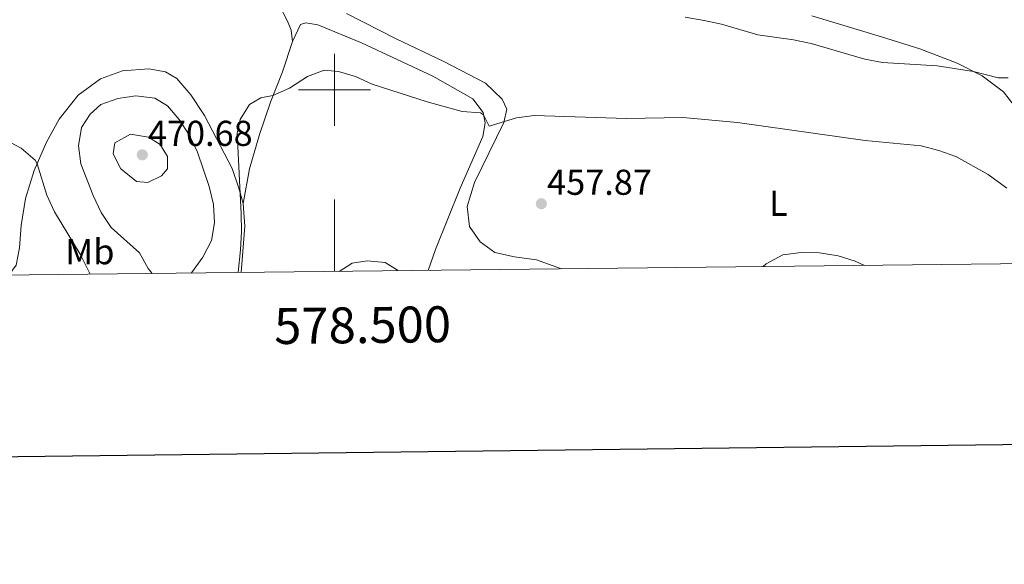
# Model space of a CAD drawing. Units: metres. Extents: x 576235 to 580723, y 705530 to 708550.
# Drawn here: x 578412 to 578686, y 705868 to 706019 of the extents above; entities that cross this region are included whole.
import ezdxf
from ezdxf.enums import TextEntityAlignment as Align

# ---------------------------------------------------------------- set-up
doc = ezdxf.new("R2010")
doc.units = ezdxf.units.M
doc.header["$MEASUREMENT"] = 0
for name, color, linetype, lineweight in [('Carátula', 7, 'Continuous', 0), ('Elementos auxiliares', 7, 'Continuous', 0), ('Entidades rústicas y varios', 7, 'Continuous', 0), ('Relieve y altimetría', 7, 'Continuous', 0), ('Textos de rotulación', 7, 'Continuous', 0)]:
    doc.layers.add(name, color=color, linetype=linetype, lineweight=lineweight)
doc.styles.add('Style-arial', font='arial.shx', dxfattribs={"bigfont": 'arialbig.shx'})
doc.styles.add('Style-Arial Narrow', font='txt')
doc.styles.add('Style-FANCY', font='FANCY.shx')

# ---------------------------------------------------------------- blocks, each defined once
blk = doc.blocks.new('5PATER')
at = {"layer": 'Relieve y altimetría', "linetype": 'Continuous', "lineweight": 0}
h = blk.add_hatch(color=250, dxfattribs=at)
edge = h.paths.add_edge_path()
edge.add_ellipse((1.001171767711639e-08, 1.001171767711639e-08), major_axis=(-1.095731443231309, -1.110710700762829), ratio=0.999422240966032, start_angle=0, end_angle=360)

msp = doc.modelspace()

# ---------------------------------------------------------------- linework, layer by layer
at = {"layer": 'Carátula', "color": 7, "linetype": 'Continuous', "lineweight": 0}
for p, q in [((578500, 705990), (578500, 706010)), ((578490, 706000), (578510, 706000)), ((578500, 705949.453), (578500, 705969.453))]:
    msp.add_line(p, q, dxfattribs=at)
at = {"layer": 'Carátula', "color": 7, "linetype": 'Continuous', "lineweight": 30, "flags": 128}
msp.add_lwpolyline([(577042.7749999999, 708296.53), (577072.1610000001, 705881.717), (580626.888, 705924.9750000001), (580597.537, 708336.787), (577042.7749999999, 708296.53)], dxfattribs=at)
at = {"layer": 'Carátula', "color": 7, "linetype": 'Continuous', "lineweight": 0}
msp.add_3dface([(576268.595, 705530.0959999999), (580723.304, 705580.5419999999), (580689.673, 708550.3630000001), (576234.9639999999, 708499.9169999999)], dxfattribs=at)
at = {"layer": 'Elementos auxiliares', "color": 250, "linetype": 'Continuous', "lineweight": 0}
msp.add_3dface([(577137.21, 705934.02), (577111.6200000001, 708247.24), (580534.1100000001, 708286.01), (580560.8400000001, 705972.79)], dxfattribs=at)
at = {"layer": 'Entidades rústicas y varios', "color": 92, "linetype": 'Continuous', "lineweight": 0, "extrusion": (0.1472382509497893, 0.005865616902061954, 0.9890836627887478), "elevation": 89769.30579459283, "flags": 128}
msp.add_lwpolyline([(682382.1172404755, -599433.5273014279), (682375.7298264052, -599433.7648229939), (682362.8967115546, -599432.1632490065)], dxfattribs=at)
at = {"layer": 'Entidades rústicas y varios', "color": 92, "linetype": 'Continuous', "lineweight": 0}
for points in [[(578488.341, 706013.3910000001, 460.945), (578487.94, 706016.5430000001, 461.326), (578486.913, 706019.075, 461.395), (578484.3729999999, 706023.899, 461.879), (578482.0800000001, 706029.621, 462.468), (578481.8289999999, 706035.058, 463.057), (578484.233, 706045.744, 464.788), (578484.389, 706049.517, 465.377), (578484.27, 706053.8800000001, 466.139), (578482.8360000001, 706058.2139999999, 466.554), (578480.6000000001, 706061.3049999999, 467.177), (578478.0149999999, 706063.7749999999, 467.558), (578457.747, 706075.084, 468.7), (578444.794, 706081.548, 469.427), (578433.942, 706085.406, 469.566), (578422.193, 706090.0989999999, 469.601), (578415.6599999999, 706092.172, 469.981), (578402.2450000001, 706095.7990000001, 469.289)], [(578563.1070000001, 705950.1669999999, 458.192), (578556.2, 705952.7339999999, 458.354), (578550.014, 705953.5079999999, 457.904), (578544.6270000001, 705954.7609999999, 457.731), (578540.4639999999, 705957.7339999999, 457.524), (578537.5560000001, 705961.977, 457.593), (578536.9070000001, 705967.5179999999, 457.731), (578538.966, 705974.2479999999, 458.216), (578547.121, 705990.8940000001, 459.945), (578547.9110000001, 705994.5900000001, 460.464), (578546.5830000001, 705997.402, 460.672), (578541.9480000001, 706001.8659999999, 461.087), (578530.439, 706007.871, 461.675), (578517.0989999999, 706014.1329999999, 461.986), (578503.3160000001, 706021.1939999999, 462.332)], [(578632.767, 706020.5349999999, 466.657), (578652.199, 706014.7110000001, 466.449), (578662.8289999999, 706011.4110000001, 465.896), (578673.1769999999, 706007.4210000001, 465.411), (578680.138, 706003.908, 464.789), (578686.0530000001, 705999.399, 464.304), (578689.2039999999, 705995.327, 463.716)], [(578526.0519999999, 705949.747, 455.826), (578528.0800000001, 705955.5930000001, 456.261), (578534.959, 705972.6640000001, 457.437), (578541.2620000001, 705986.9720000001, 459.409), (578541.8800000001, 705990.773, 459.651), (578541.3489999999, 705993.649, 460.101), (578538.507, 705997.442, 460.032), (578527.3119999999, 706003.756, 460.412), (578507.4569999999, 706013.0430000001, 460.931), (578495.3530000001, 706018.0490000001, 461.07), (578492.0020000001, 706018.663, 461.208), (578490.5449999999, 706018.156, 461.208), (578488.341, 706013.3910000001, 460.945)], [(578488.341, 706013.3910000001, 460.945), (578485.533, 706005.0260000001, 460.218), (578482.1359999999, 705996.595, 459.941), (578479.0830000001, 705987.6089999999, 459.768), (578476.3389999999, 705978.0320000001, 459.699), (578474.5630000001, 705968.416, 459.802)], [(578409.371, 705948.426, 454.513), (578411.409, 705951.2579999999, 455.232), (578412.331, 705956.031, 455.751), (578412.81, 705962.26, 456.824), (578414.0560000001, 705969.7320000001, 458.105), (578416.48, 705977.544, 459.559), (578419.8400000001, 705985.3870000001, 461.394), (578423.4010000001, 705991.844, 462.363), (578428.659, 705998.467, 462.986), (578434.8759999999, 706003.077, 462.64), (578441.014, 706005.23, 462.121), (578448.321, 706005.7849999999, 461.532), (578452.956, 706005.0020000001, 461.394), (578456.1669999999, 706003.152, 461.082), (578460.023, 705998.565, 460.77), (578463.8400000001, 705992.8700000001, 460.701), (578471.4920000001, 705978.122, 460.113), (578473.405, 705972.6429999999, 460.043), (578474.5630000001, 705968.416, 459.802)]]:
    msp.add_polyline3d(points, dxfattribs=at)
at = {"layer": 'Relieve y altimetría', "color": 30, "linetype": 'Continuous', "lineweight": 0, "flags": 128}
for points, elevation in [([(578687.379, 706003.2949999999), (578684.646, 706003.3160000001), (578677.7760000001, 706005.1000000001), (578667.595, 706006.6740000001), (578652.3970000001, 706007.584), (578647.479, 706008.486), (578632.594, 706012.8570000001), (578627.6969999999, 706013.8640000001), (578617.7790000001, 706015.29), (578607.6840000001, 706018.229), (578602.7960000001, 706019.281), (578597.544, 706020.1869999999)], 465), ([(578473.209, 705949.149), (578473.881, 705955.52), (578474.146, 705960.54), (578473.9979999999, 705965.537), (578472.888, 705987.9550000001), (578473.736, 705991.689), (578476.379, 705995.929), (578479.51, 705997.756), (578482.8600000001, 705998.3900000001), (578487.433, 706000.4099999999), (578492.473, 706003.712), (578497.152, 706005.48), (578501.065, 706005.1259999999), (578505.845, 706003.6610000001), (578510.4650000001, 706001.5519999999), (578525.763, 705996.6300000001), (578535.506, 705994.0009999999), (578540.591, 705993.55), (578541.469, 705993.003), (578542.966, 705989.8430000001), (578550.601, 705992.158), (578555.5549999999, 705992.8389999999), (578581.2, 705992.058), (578596.8559999999, 705992.2490000001), (578612.102, 705990.885), (578647.591, 705985.9299999999), (578663.1840000001, 705984.4340000001), (578668.0860000001, 705983.1510000001), (578672.8470000001, 705981.419), (578681.872, 705976.402), (578687.0419999999, 705972.6030000001)], 460), ([(578449.2609999999, 705948.8770000001), (578448.1240000001, 705950.2919999999), (578445.729, 705954.6840000001), (578437.895, 705961.7280000001), (578435.1159999999, 705965.885), (578432.871, 705970.625), (578429.425, 705979.423), (578428.791, 705984.4450000001), (578429.6100000001, 705989.53), (578431.9820000001, 705993.2579999999), (578435.006, 705995.9439999999), (578439.719, 705997.6100000001), (578444.7110000001, 705998.3060000001), (578450.003, 705997.676), (578453.524, 705995.513), (578456.81, 705991.744), (578459.6140000001, 705987.246), (578461.8430000001, 705982.666), (578465.1570000001, 705973.061), (578466.345, 705968.071), (578466.5989999999, 705962.9809999999), (578465.7479999999, 705958.057), (578463.3319999999, 705953.446), (578460.2339999999, 705949.094), (578460.138, 705949.0009999999)], 465), ([(578443.2760000001, 705987.632), (578448.2110000001, 705986.8400000001), (578451.467, 705984.79), (578453.494, 705981.423), (578453.548, 705978.03), (578451.8770000001, 705976.064), (578448.0260000001, 705974.1780000001), (578444.8770000001, 705974.504), (578440.531, 705978.0549999999), (578438.439, 705982.219), (578438.8330000001, 705985.229), (578443.2760000001, 705987.632)], 470), ([(578432.0190000001, 705948.682), (578429.2280000001, 705954.237), (578422.081, 705966.048), (578419.9310000001, 705970.712), (578417.287, 705979.4280000001), (578416.696, 705980.469), (578412.825, 705983.723), (578409.855, 705985.3640000001)], 460), ([(578619.1880000001, 705950.8019999999), (578620.0630000001, 705951.6270000001), (578624.696, 705954.0819999999), (578629.764, 705954.706), (578634.8840000001, 705954.631), (578640.067, 705953.8300000001), (578644.825, 705952.2949999999), (578647.442, 705951.122)], 455), ([(578501.2820000001, 705949.467), (578504.923, 705951.7679999999), (578509.0800000001, 705952.3929999999), (578514.0560000001, 705951.9140000001), (578517.467, 705949.871), (578517.628, 705949.652)], 455)]:
    msp.add_lwpolyline(points, dxfattribs=dict(at, elevation=elevation))

# ---------------------------------------------------------------- block references
at = {"layer": 'Relieve y altimetría', "color": 250, "linetype": 'Continuous', "lineweight": 0}
for p in [(578446.521, 705981.902, 470.678), (578557.523, 705968.304, 457.866)]:
    msp.add_blockref('5PATER', p, dxfattribs=at)

# ---------------------------------------------------------------- texts
at = {"layer": 'Carátula', "color": 7, "linetype": 'Continuous', "lineweight": 0, "style": 'Style-FANCY'}
msp.add_text('578.500', height=10.000002, rotation=0.6488032961644635, dxfattribs=at).set_placement((578507.7418809822, 705939.5398734587), align=Align.TOP_CENTER)
at = {"layer": 'Entidades rústicas y varios', "color": 92, "linetype": 'Continuous', "lineweight": 0, "style": 'Style-Arial Narrow'}
for s, p in [('L', (578623.4781597834, 705968.4270009999, 439.518)), ('Mb', (578431.9368623525, 705954.9720009998, 461.238))]:
    msp.add_text(s, height=7.000002, dxfattribs=at).set_placement(p, align=Align.MIDDLE_CENTER)
at = {"layer": 'Textos de rotulación', "color": 250, "linetype": 'Continuous', "lineweight": 0, "style": 'Style-arial'}
for s, p in [('470.68', (578448.065, 705984.381, 470.678)), ('457.87', (578559.1270000001, 705970.783, 457.866))]:
    msp.add_text(s, height=7.000002, dxfattribs=at).set_placement(p)

doc.saveas('drawing.dxf')
